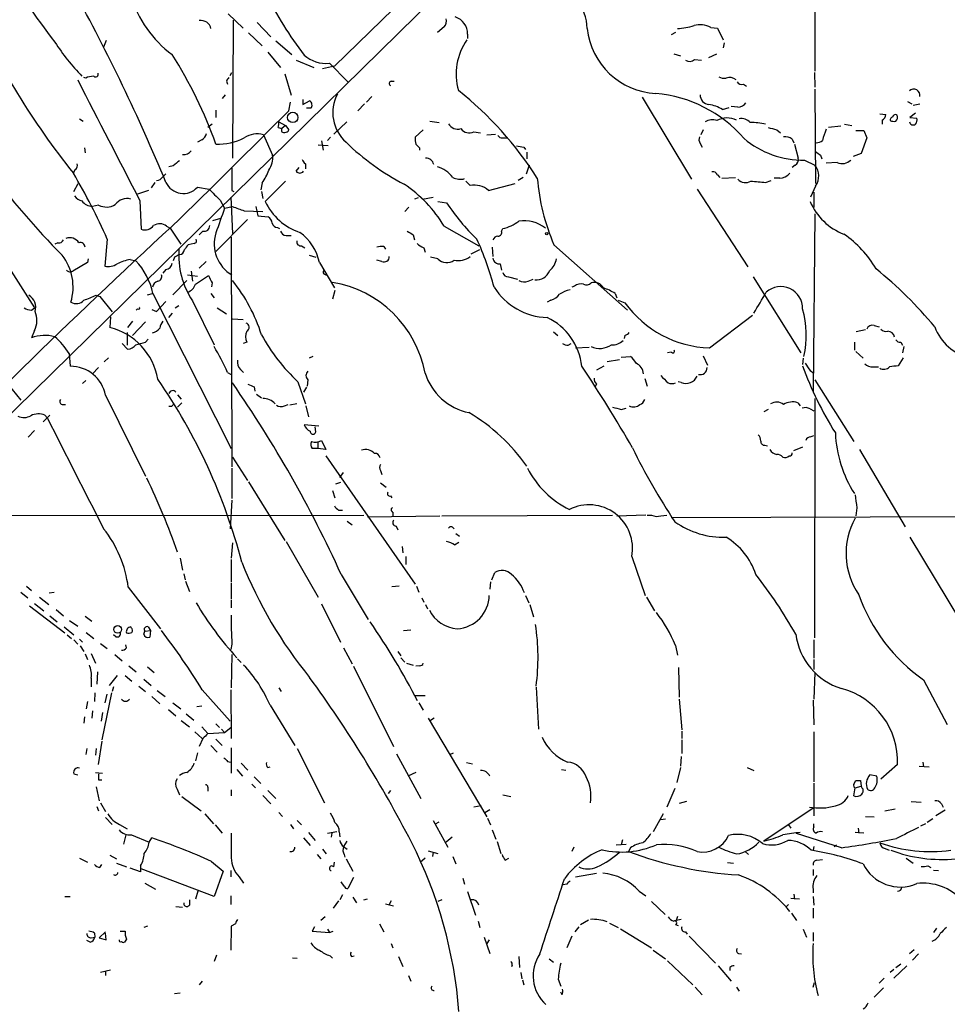
# Model space of a CAD drawing. Extents: x 13 to 1047, y 9 to 919.
# Drawn here: x 191 to 318, y 320 to 455 of the extents above; entities that cross this region are included whole.
import ezdxf

# ---------------------------------------------------------------- set-up
doc = ezdxf.new("R2010")
doc.units = 0
doc.header["$MEASUREMENT"] = 0
doc.layers.add('MAIN', color=5, linetype='CONTINUOUS')

msp = doc.modelspace()

# ---------------------------------------------------------------- linework, layer by layer
at = {"layer": 'MAIN'}
for p, q in [((275.59, 488.696), (234.3573, 448.6487)), ((300.3127, 484.0393), (300.3127, 447.9713)), ((257.048, 466.852), (175.768, 387.096)), ((219.7947, 455.8453), (221.8267, 453.898)), ((220.472, 454.9987), (220.3873, 436.0333)), ((223.774, 454.66), (225.6367, 452.7127)), ((249.428, 454.0673), (248.4967, 453.3053)), ((286.004, 453.9827), (286.9353, 453.898)), ((286.9353, 453.898), (287.6973, 452.2893)), ((222.5887, 453.2207), (224.4513, 451.4427)), ((252.6453, 453.0513), (252.6453, 452.4587)), ((281.178, 453.3053), (280.5853, 452.9667)), ((203.0307, 452.2047), (202.692, 451.2733)), ((226.314, 452.12), (228.5153, 450.2573)), ((287.8667, 451.866), (287.6973, 451.1887)), ((225.2133, 450.596), (226.9913, 448.4793)), ((280.924, 450.342), (281.8553, 450.088)), ((285.75, 449.834), (286.8507, 450.342)), ((229.108, 449.4953), (231.5633, 448.4793)), ((234.3573, 448.6487), (232.7487, 448.31)), ((233.68, 449.072), (236.22, 446.532)), ((283.8027, 449.58), (284.734, 449.4953)), ((200.2367, 447.04), (199.9827, 447.1247)), ((220.0487, 447.3787), (220.3027, 447.802)), ((227.584, 447.6327), (228.4307, 444.6693)), ((300.228, 447.802), (300.3127, 445.77)), ((219.5407, 446.6167), (219.71, 446.1933)), ((242.1467, 446.6167), (242.57, 446.6167)), ((290.4913, 446.1933), (290.9147, 445.9393)), ((219.3713, 444.754), (218.948, 444.246)), ((239.522, 444.5), (238.76, 443.738)), ((276.606, 444.4153), (283.3793, 433.1547)), ((300.3127, 445.516), (300.3973, 432.562)), ((228.092, 442.5527), (228.346, 443.738)), ((230.0393, 444.0767), (230.0393, 443.3993)), ((230.0393, 443.3993), (230.9707, 443.9073)), ((238.506, 443.484), (237.5747, 442.5527)), ((287.6127, 442.722), (288.544, 442.976)), ((289.7293, 443.0607), (288.798, 443.1453)), ((313.0127, 443.8227), (313.6053, 443.484)), ((313.7747, 443.3147), (314.706, 443.484)), ((218.1013, 442.6373), (218.1013, 441.6213)), ((231.14, 442.8913), (230.5473, 442.8913)), ((309.2027, 442.1293), (310.0493, 442.0447)), ((314.1133, 442.214), (313.3513, 441.6213)), ((313.3513, 441.6213), (314.2827, 441.5367)), ((199.39, 441.452), (199.898, 441.1133)), ((217.5933, 440.69), (217.0007, 440.2667)), ((226.6527, 440.2667), (227.1607, 440.0973)), ((226.7373, 441.0287), (227.6687, 440.5207)), ((227.6687, 440.5207), (227.1607, 440.0973)), ((227.6687, 440.5207), (228.092, 439.928)), ((236.0507, 441.0287), (234.2727, 439.3353)), ((247.4807, 441.1133), (248.7507, 440.944)), ((303.8687, 440.436), (302.1753, 440.2667)), ((304.3767, 440.69), (305.3927, 440.5207)), ((309.5413, 441.2827), (309.5413, 440.69)), ((224.6207, 439.2507), (225.8907, 436.4567)), ((233.8493, 438.912), (233.426, 438.4887)), ((246.5493, 439.928), (245.4487, 438.912)), ((253.492, 439.674), (254.4233, 439.5047)), ((255.27, 439.2507), (256.4553, 439.3353)), ((284.988, 439.928), (284.6493, 439.2507)), ((295.0633, 439.928), (295.5713, 439.5047)), ((305.9007, 439.8433), (307.0013, 439.8433)), ((307.0013, 439.8433), (307.4247, 438.8273)), ((216.154, 438.5733), (215.5613, 438.2347)), ((233.5107, 437.7267), (232.156, 437.8113)), ((232.5793, 438.404), (232.8333, 437.134)), ((257.4713, 438.8273), (258.064, 438.8273)), ((260.35, 437.5573), (260.604, 437.2187)), ((284.5647, 438.0653), (284.8187, 437.5573)), ((297.18, 438.658), (297.434, 438.15)), ((297.5187, 437.9807), (298.0267, 436.0333)), ((307.4247, 438.8273), (306.6627, 436.7107)), ((200.0673, 437.4727), (200.152, 436.7953)), ((246.0413, 437.4727), (246.0413, 437.134)), ((260.7733, 436.88), (260.7733, 435.9487)), ((301.0747, 436.4567), (301.244, 435.9487)), ((306.6627, 436.7107), (305.562, 436.2873)), ((212.2593, 435.0173), (211.6667, 434.848)), ((230.378, 435.2713), (230.378, 434.594)), ((261.112, 435.102), (260.6887, 433.832)), ((297.6033, 435.102), (297.18, 434.7633)), ((298.8733, 435.7793), (300.3127, 435.102)), ((303.3607, 435.4407), (301.8367, 435.356)), ((198.7973, 434.5093), (198.5433, 434.086)), ((210.82, 433.4933), (211.2433, 433.9167)), ((229.108, 434.2553), (229.5313, 434.7633)), ((286.9353, 433.7473), (287.274, 433.4087)), ((198.628, 431.4613), (199.2207, 432.562)), ((209.7193, 432.7313), (209.2113, 431.9693)), ((224.4513, 432.6467), (224.282, 431.7153)), ((227.6687, 432.9007), (224.8747, 430.1067)), ((252.3913, 432.9007), (252.984, 432.308)), ((255.524, 431.6307), (259.1647, 432.562)), ((260.2653, 433.4087), (259.588, 432.9853)), ((287.528, 433.324), (289.3907, 433.4087)), ((293.5393, 432.7313), (294.3013, 432.9853)), ((295.4867, 433.324), (294.7247, 433.324)), ((300.3973, 432.2233), (299.72, 430.6993)), ((208.8727, 431.6307), (207.3487, 431.1227)), ((215.5613, 432.054), (217.17, 431.8)), ((220.3027, 431.6307), (220.5567, 431.4613)), ((224.3667, 431.4613), (224.536, 430.53)), ((284.1413, 431.8), (291.084, 421.132)), ((300.1433, 431.3767), (300.1433, 429.26)), ((202.0147, 429.5987), (201.168, 429.4293)), ((207.6873, 430.1913), (207.8567, 426.2967)), ((218.694, 430.276), (219.2867, 429.1753)), ((220.1333, 430.6993), (220.3873, 425.704)), ((245.872, 430.6147), (245.364, 430.4453)), ((246.4647, 430.4453), (247.904, 430.6993)), ((248.5813, 430.1067), (249.7667, 429.9373)), ((219.2867, 429.1753), (220.3873, 429.4293)), ((221.996, 428.8367), (224.536, 428.752)), ((223.6047, 429.4293), (223.8587, 428.1593)), ((223.8587, 428.1593), (225.298, 427.99)), ((244.602, 429.3447), (244.0093, 428.752)), ((300.3127, 428.4133), (300.0587, 404.114)), ((217.678, 427.482), (218.7787, 427.8207)), ((222.4193, 427.6513), (218.1013, 423.2487)), ((211.328, 426.72), (211.836, 426.466)), ((211.836, 426.466), (213.2753, 424.2647)), ((216.3233, 426.0427), (215.8153, 425.5347)), ((226.568, 426.5507), (226.822, 426.3813)), ((227.7533, 425.45), (228.4307, 425.45)), ((245.1947, 425.5347), (245.364, 424.8573)), ((249.428, 426.72), (254.1693, 424.0107)), ((257.302, 426.0427), (257.4713, 426.3813)), ((196.4267, 424.434), (196.0033, 424.2647)), ((203.2, 424.942), (202.8613, 421.2167)), ((215.138, 424.3493), (214.2913, 424.18)), ((220.218, 425.196), (220.3027, 393.7)), ((264.4987, 424.18), (274.574, 415.2053)), ((229.87, 424.0107), (230.2933, 423.7567)), ((230.886, 422.7407), (231.8173, 422.4867)), ((241.1307, 423.926), (241.3847, 423.5873)), ((246.634, 423.7567), (246.8033, 423.164)), ((253.1533, 422.91), (254.3387, 423.5027)), ((256.032, 423.8413), (256.1167, 422.5713)), ((200.4907, 421.7247), (198.4587, 420.5393)), ((200.5753, 422.2327), (200.4907, 421.7247)), ((206.3327, 422.148), (207.0947, 421.9787)), ((212.4287, 422.4867), (212.2593, 421.9787)), ((216.7467, 421.894), (215.8153, 420.9627)), ((232.3253, 421.7247), (234.3573, 418.2533)), ((240.8767, 421.894), (240.1993, 422.0633)), ((248.5813, 422.2327), (247.5653, 422.4867)), ((257.1327, 421.5553), (257.302, 420.7087)), ((189.992, 420.5393), (193.2093, 415.544)), ((211.2433, 420.7933), (210.82, 420.2853)), ((214.2067, 420.0313), (215.5613, 419.862)), ((214.7147, 420.5393), (214.884, 419.1847)), ((233.0873, 420.116), (233.426, 419.9467)), ((212.1747, 417.322), (214.122, 419.2693)), ((215.3073, 418.7613), (217.0853, 419.9467)), ((217.5933, 418.9307), (217.5087, 418.4227)), ((258.2333, 419.7773), (259.5033, 419.4387)), ((260.9427, 419.1847), (261.62, 419.4387)), ((291.846, 419.7773), (298.3653, 409.3633)), ((208.7033, 417.322), (209.3807, 417.4913)), ((209.4653, 417.4913), (220.218, 396.24)), ((217.424, 417.4913), (217.8473, 416.8987)), ((234.442, 417.9147), (234.1033, 416.7293)), ((267.2927, 418.5073), (266.954, 418.338)), ((272.8807, 417.4913), (273.1347, 416.8987)), ((201.676, 417.2373), (202.184, 417.068)), ((202.184, 417.068), (203.8773, 414.9513)), ((209.9733, 415.036), (211.2433, 416.3907)), ((214.884, 416.4753), (217.8473, 410.464)), ((264.0753, 416.56), (263.5673, 416.306)), ((273.304, 416.56), (274.2353, 416.2213)), ((192.786, 415.2053), (193.2093, 415.544)), ((207.3487, 415.3747), (207.1793, 415.2053)), ((209.296, 415.29), (209.9733, 415.036)), ((212.09, 414.782), (211.582, 414.1893)), ((213.0213, 415.798), (212.5133, 415.4593)), ((218.2707, 415.544), (219.5407, 414.6973)), ((203.6233, 414.274), (203.5387, 412.8347)), ((206.6713, 413.6813), (205.994, 412.8347)), ((208.4493, 413.5967), (206.6713, 411.734)), ((220.3873, 414.02), (221.8267, 413.9353)), ((285.8347, 410.0407), (291.7613, 414.528)), ((193.2093, 412.4113), (192.786, 411.3953)), ((205.9093, 412.1573), (205.9093, 410.3793)), ((264.414, 412.242), (265.0067, 411.734)), ((307.2553, 412.496), (305.9853, 412.242)), ((308.4407, 413.0887), (309.118, 412.9193)), ((205.232, 410.6333), (205.994, 409.8713)), ((208.4493, 410.8027), (208.788, 411.226)), ((222.3347, 410.8027), (221.8267, 410.6333)), ((266.446, 410.3793), (266.8693, 410.6333)), ((274.2353, 411.734), (274.1507, 411.3107)), ((305.7313, 410.8027), (305.7313, 409.702)), ((312.0813, 410.8027), (312.3353, 410.3793)), ((197.9507, 409.2787), (198.12, 407.5007)), ((267.462, 410.0407), (269.3247, 410.1253)), ((280.5853, 409.448), (280.0773, 409.3633)), ((305.9007, 409.5327), (306.9167, 408.6013)), ((312.5047, 410.21), (312.3353, 409.3633)), ((203.3693, 408.686), (202.7767, 408.0933)), ((231.394, 408.8553), (230.886, 408.6013)), ((271.78, 408.178), (273.4733, 408.432)), ((273.7273, 408.7707), (274.9973, 408.8553)), ((284.988, 408.94), (285.5807, 407.67)), ((298.704, 408.6013), (298.6193, 407.7547)), ((312.42, 408.686), (311.7427, 407.5853)), ((202.0147, 407.3313), (201.168, 406.4847)), ((219.71, 406.654), (220.218, 406.4)), ((221.488, 407.0773), (221.9113, 406.654)), ((271.3567, 407.5007), (270.3407, 406.9927)), ((299.6353, 406.908), (300.1433, 406.5693)), ((308.2713, 407.416), (309.0333, 407.416)), ((200.2367, 405.5533), (199.8133, 405.13)), ((229.362, 405.384), (230.378, 402.336)), ((230.7167, 405.638), (230.632, 404.7913)), ((276.9447, 405.8073), (277.2833, 404.7913)), ((281.94, 405.2993), (281.5167, 405.384)), ((300.3127, 405.638), (305.6467, 397.1713)), ((189.5687, 405.0453), (191.3467, 402.844)), ((223.3507, 404.7067), (223.4353, 404.114)), ((230.5473, 404.622), (230.124, 403.9447)), ((270.3407, 405.0453), (270.0867, 404.622)), ((202.946, 403.5213), (208.4493, 392.43)), ((212.852, 403.606), (213.36, 403.0133)), ((213.4447, 402.5053), (212.852, 401.9127)), ((223.6893, 403.6907), (224.3667, 403.1827)), ((297.942, 402.5053), (298.2807, 402.082)), ((300.3127, 403.098), (300.228, 370.2473)), ((197.104, 402.2513), (197.4427, 402.2513)), ((212.0053, 401.9973), (211.6667, 401.9973)), ((227.4993, 402.082), (228.0073, 402.2513)), ((229.1927, 402.336), (228.2613, 402.1667)), ((230.4627, 402.082), (230.8013, 400.558)), ((273.7273, 401.574), (274.4047, 401.7433)), ((293.878, 401.574), (293.2853, 401.2353)), ((299.6353, 401.6587), (300.1433, 401.4047)), ((194.3947, 399.8807), (195.326, 400.812)), ((194.6487, 400.812), (194.9873, 400.3887)), ((193.2093, 398.6953), (192.3627, 397.764)), ((232.2407, 399.288), (230.2087, 399.4573)), ((231.8173, 398.526), (231.7327, 399.2033)), ((232.0713, 397.1713), (232.0713, 396.24)), ((232.5793, 397.3407), (233.172, 396.0707)), ((299.72, 397.8487), (300.1433, 398.018)), ((232.0713, 396.24), (231.3093, 396.24)), ((233.172, 396.0707), (232.0713, 396.24)), ((293.4547, 396.6633), (293.7933, 396.5787)), ((298.6193, 396.4093), (297.3493, 395.9013)), ((306.4087, 396.0707), (312.674, 385.4873)), ((220.3873, 395.0547), (222.4193, 391.8373)), ((233.172, 395.224), (245.4487, 377.6133)), ((220.3027, 393.5307), (220.3027, 389.382)), ((240.7073, 393.192), (240.8767, 392.684)), ((222.5887, 391.668), (227.584, 383.6247)), ((235.1193, 392.2607), (235.6273, 392.938)), ((234.1033, 390.4827), (234.442, 389.4667)), ((235.204, 391.5833), (234.5267, 391.3293)), ((240.7073, 391.4987), (241.4693, 390.906)), ((220.3027, 389.128), (220.0487, 385.2333)), ((242.062, 389.7207), (242.2313, 389.4667)), ((234.95, 387.7733), (235.458, 387.7733)), ((306.07, 388.112), (305.9007, 387.0113)), ((183.134, 387.0113), (238.4213, 387.096)), ((236.1353, 386.2493), (236.8127, 385.7413)), ((238.9293, 386.842), (248.8353, 387.0113)), ((242.4007, 387.5193), (242.4007, 387.0113)), ((249.0893, 387.0113), (272.542, 387.096)), ((277.114, 387.096), (273.1347, 386.9267)), ((277.2833, 387.096), (277.876, 387.096)), ((279.146, 387.0113), (279.9927, 387.096)), ((280.5853, 386.7573), (331.1313, 386.9267)), ((242.824, 385.572), (243.078, 385.064)), ((251.0367, 384.556), (251.5447, 384.2173)), ((313.3513, 384.048), (320.294, 372.5333)), ((220.3873, 383.286), (220.218, 381.1693)), ((227.7533, 383.4553), (232.156, 375.8353)), ((243.6707, 382.778), (243.7553, 381.9313)), ((250.8673, 383.032), (251.46, 383.3707)), ((213.1907, 381.1693), (213.5293, 379.5607)), ((220.218, 381), (220.218, 377.952)), ((244.1787, 381.4233), (244.1787, 380.3227)), ((275.1667, 381.4233), (277.0293, 376.0893)), ((213.6987, 379.0527), (213.868, 378.206)), ((235.2887, 378.968), (239.014, 372.7873)), ((255.9473, 378.206), (256.3707, 379.222)), ((192.1087, 377.3593), (192.786, 376.7667)), ((206.0787, 377.19), (210.4813, 371.5173)), ((213.9527, 378.0367), (214.4607, 376.5973)), ((220.218, 377.7827), (220.218, 375.5813)), ((243.2473, 377.3593), (242.2313, 377.2747)), ((245.618, 377.3593), (245.9567, 376.5127)), ((255.778, 377.952), (255.6933, 376.936)), ((191.3467, 376.5127), (192.278, 375.7507)), ((193.8867, 375.8353), (195.1567, 374.8193)), ((195.2413, 376.428), (195.9187, 376.5127)), ((246.38, 375.7507), (246.634, 375.158)), ((260.604, 376.0893), (261.0273, 375.0733)), ((277.1987, 375.8353), (278.2993, 373.9727)), ((192.532, 374.65), (197.358, 370.9247)), ((193.2093, 374.9887), (194.4793, 373.9727)), ((196.1727, 374.142), (197.1887, 373.2953)), ((220.218, 375.412), (220.218, 374.396)), ((232.5793, 374.904), (235.204, 369.6547)), ((246.888, 374.8193), (247.142, 374.2267)), ((261.1967, 374.8193), (261.7047, 373.126)), ((195.326, 373.2953), (196.342, 372.4487)), ((200.152, 373.2107), (201.0833, 372.5333)), ((197.2733, 371.7713), (198.628, 370.6707)), ((198.0353, 372.618), (199.136, 371.856)), ((206.502, 371.602), (206.4173, 371.7713)), ((208.788, 371.7713), (209.1267, 371.2633)), ((197.6967, 370.6707), (198.2893, 370.1627)), ((199.39, 370.078), (199.8133, 369.6547)), ((200.3213, 371.0093), (201.3373, 370.1627)), ((204.3853, 370.4167), (204.0467, 370.6707)), ((208.1953, 370.7553), (208.3647, 371.1787)), ((208.3647, 371.1787), (209.1267, 371.2633)), ((209.1267, 371.2633), (209.042, 370.332)), ((243.84, 371.2633), (244.856, 371.348)), ((198.628, 369.9933), (199.136, 369.4007)), ((199.4747, 369.1467), (199.9827, 368.3847)), ((202.2687, 369.4853), (203.2, 368.808)), ((205.8247, 368.8927), (205.74, 369.316)), ((220.3027, 369.4007), (220.1333, 368.6387)), ((235.6273, 368.8927), (236.8127, 366.6913)), ((281.178, 369.2313), (281.432, 367.8767)), ((300.1433, 369.9933), (300.1433, 367.4533)), ((200.152, 368.046), (200.4907, 367.284)), ((200.9987, 368.1307), (201.5913, 366.776)), ((204.216, 367.9613), (205.232, 367.1147)), ((220.3027, 367.9613), (220.218, 363.3893)), ((221.0647, 367.3687), (221.5727, 366.8607)), ((243.078, 368.3847), (243.5013, 367.792)), ((243.5013, 367.538), (244.0093, 366.9453)), ((206.1633, 366.4373), (207.1793, 365.5907)), ((208.7033, 366.268), (209.6347, 365.506)), ((236.982, 366.3527), (242.4853, 355.346)), ((244.2633, 366.776), (245.1947, 366.522)), ((246.0413, 366.4373), (245.5333, 366.3527)), ((281.6013, 366.1833), (281.686, 362.1193)), ((300.1433, 367.284), (300.1433, 365.9293)), ((200.9987, 364.744), (200.9987, 363.5587)), ((201.8453, 365.5907), (201.7607, 363.8973)), ((204.5547, 365.0827), (203.454, 363.728)), ((205.6553, 365.0827), (206.5867, 364.3207)), ((300.3127, 365.506), (300.1433, 361.8653)), ((204.0467, 363.5587), (203.8773, 362.8813)), ((207.518, 363.6433), (208.4493, 362.8813)), ((208.1953, 364.5747), (209.2113, 363.728)), ((226.7373, 363.3893), (227.076, 362.8813)), ((262.0433, 363.474), (262.382, 357.7167)), ((315.214, 364.49), (318.4313, 358.394)), ((201.5067, 362.712), (201.422, 361.5267)), ((203.7927, 362.712), (202.438, 356.2773)), ((203.1153, 362.5427), (202.8613, 361.3573)), ((209.296, 362.204), (210.3967, 361.188)), ((210.058, 363.0507), (211.1587, 362.204)), ((216.2387, 363.1353), (220.0487, 358.8173)), ((220.1333, 363.1353), (220.218, 356.4467)), ((245.4487, 362.3733), (246.8033, 362.3733)), ((200.4907, 361.5267), (200.3213, 360.5107)), ((212.1747, 361.3573), (213.2753, 360.5107)), ((215.4767, 360.8493), (216.154, 360.934)), ((225.552, 361.0187), (228.9387, 355.5153)), ((245.9567, 361.3573), (246.5493, 360.3413)), ((281.686, 361.8653), (282.0247, 357.632)), ((300.0587, 361.696), (300.1433, 358.3093)), ((200.0673, 359.41), (199.9827, 358.5633)), ((201.168, 360.2567), (201.0833, 359.2407)), ((202.5227, 360.0027), (202.3533, 358.8173)), ((211.582, 360.426), (212.598, 359.5793)), ((214.0373, 359.8333), (215.0533, 358.9867)), ((247.2267, 359.2407), (255.27, 345.694)), ((248.0733, 359.2407), (247.5653, 358.902)), ((213.36, 358.902), (214.4607, 358.0553)), ((216.154, 358.0553), (217.0007, 357.124)), ((218.1013, 358.4787), (218.6093, 357.9707)), ((219.2867, 357.2933), (220.1333, 357.9707)), ((215.2227, 357.378), (216.2387, 356.4467)), ((217.0007, 357.124), (219.2867, 357.2933)), ((218.8633, 357.7167), (219.2867, 357.2933)), ((282.0247, 357.4627), (282.0247, 356.4467)), ((300.1433, 357.378), (300.1433, 350.52)), ((202.438, 356.108), (201.93, 352.8907)), ((216.3233, 356.4467), (215.8153, 355.346)), ((217.424, 355.5153), (218.2707, 354.584)), ((218.1013, 356.362), (218.948, 355.5153)), ((220.218, 355.1767), (220.218, 351.7053)), ((282.0247, 356.2773), (282.0247, 354.4147)), ((200.406, 355.092), (200.2367, 354.2453)), ((201.676, 355.092), (201.5913, 354.1607)), ((215.5613, 354.4993), (215.3073, 353.3987)), ((229.2773, 355.092), (233.0027, 347.6413)), ((242.9087, 354.33), (246.2107, 348.234)), ((250.19, 354.2453), (250.698, 354.4993)), ((281.94, 353.9913), (281.8553, 352.6367)), ((219.71, 353.314), (220.1333, 353.2293)), ((221.5727, 353.06), (222.504, 352.1287)), ((225.2133, 352.4673), (225.552, 352.552)), ((252.476, 353.1447), (253.3227, 352.9753)), ((281.8553, 352.4673), (281.3473, 350.4353)), ((290.9993, 352.4673), (291.9307, 352.044)), ((311.658, 352.8907), (309.372, 350.8587)), ((314.6213, 352.6367), (315.976, 352.552)), ((315.1293, 353.2293), (315.214, 352.552)), ((198.628, 351.6207), (199.136, 351.4513)), ((201.5913, 351.79), (202.5227, 351.7053)), ((220.98, 352.2133), (221.742, 351.282)), ((223.3507, 351.1973), (224.282, 350.266)), ((245.5333, 351.79), (244.4327, 351.282)), ((265.5147, 352.2133), (266.1073, 352.1287)), ((308.7793, 351.282), (307.848, 351.4513)), ((201.676, 349.8427), (202.0993, 347.8953)), ((202.0147, 350.774), (202.438, 350.774)), ((223.012, 350.1813), (223.52, 349.6733)), ((300.1433, 350.3507), (300.1433, 345.8633)), ((305.6467, 350.1813), (305.9007, 350.6893)), ((305.816, 349.6733), (306.6627, 349.9273)), ((306.578, 350.6893), (306.6627, 349.9273)), ((212.7673, 349.504), (213.106, 348.742)), ((213.4447, 348.488), (216.0693, 346.5407)), ((217.0007, 349.758), (217.0007, 349.25)), ((220.218, 349.4193), (220.218, 348.5727)), ((224.536, 348.6573), (225.6367, 347.472)), ((225.2133, 349.3347), (226.314, 348.234)), ((242.062, 349.3347), (241.7233, 348.9113)), ((257.4713, 348.742), (258.572, 348.488)), ((281.0933, 349.5887), (279.9927, 347.0487)), ((305.6467, 348.5727), (305.816, 349.6733)), ((201.7607, 347.1333), (202.0147, 346.5407)), ((202.2687, 347.6413), (202.946, 346.456)), ((254.508, 347.218), (253.492, 347.0487)), ((282.702, 347.8107), (281.686, 347.5567)), ((313.5207, 347.8107), (314.8753, 347.726)), ((317.6693, 347.472), (317.9233, 347.0487)), ((216.5773, 346.1173), (217.7627, 344.7627)), ((226.7373, 346.2867), (227.2453, 345.7787)), ((255.016, 346.2867), (255.6933, 346.71)), ((279.4847, 346.1173), (278.13, 343.662)), ((300.0587, 346.8793), (293.2853, 342.392)), ((307.2553, 345.7787), (308.4407, 345.694)), ((309.88, 346.5407), (311.3193, 346.7947)), ((318.1773, 346.6253), (316.9073, 345.8633)), ((202.946, 345.6093), (203.8773, 344.678)), ((204.8933, 344.678), (205.9093, 344.0853)), ((218.0167, 344.5933), (218.948, 343.4927)), ((228.346, 344.678), (228.7693, 344.0853)), ((229.2773, 345.186), (229.87, 344.5933)), ((247.904, 345.186), (249.936, 341.5453)), ((248.2427, 344.7627), (248.7507, 345.0167)), ((255.3547, 345.5247), (255.778, 344.5933)), ((279.146, 345.3553), (279.8233, 345.44)), ((296.672, 344.5933), (297.0107, 344.17)), ((300.1433, 344.3393), (300.1433, 344.7627)), ((315.468, 344.7627), (314.7907, 344.424)), ((316.484, 345.44), (315.722, 344.932)), ((205.74, 343.2387), (205.4013, 341.9687)), ((206.502, 343.2387), (208.9573, 342.2227)), ((230.8013, 343.5773), (231.7327, 342.4767)), ((234.696, 343.662), (233.426, 343.408)), ((234.0187, 343.4927), (233.934, 342.9)), ((235.0347, 343.662), (235.1193, 342.9847)), ((256.032, 343.916), (256.54, 342.646)), ((303.9533, 341.4607), (297.7727, 343.408)), ((307.0013, 343.4927), (305.816, 343.5773)), ((306.2393, 344.17), (306.324, 343.4927)), ((208.9573, 342.2227), (209.296, 342.8153)), ((230.124, 342.8153), (231.0553, 341.7993)), ((236.0507, 342.392), (235.6273, 341.63)), ((250.5287, 342.9), (249.682, 342.2227)), ((256.7093, 342.3073), (257.2173, 340.6987)), ((273.05, 341.884), (274.4047, 341.9687)), ((273.8967, 342.5613), (273.7273, 341.884)), ((302.9373, 341.63), (303.276, 341.884)), ((203.5387, 340.4447), (204.47, 339.9367)), ((231.9867, 340.5293), (232.4947, 339.9367)), ((232.7487, 341.2913), (233.2567, 340.614)), ((235.6273, 341.63), (236.1353, 341.2913)), ((235.712, 340.5293), (235.7967, 340.1907)), ((247.2267, 341.0373), (248.5813, 340.6987)), ((247.904, 340.868), (247.8193, 340.2753)), ((267.208, 341.5453), (266.954, 340.9527)), ((274.9973, 341.4607), (274.7433, 340.9527)), ((290.7453, 340.9527), (291.1687, 340.5293)), ((300.1433, 341.63), (300.0587, 341.122)), ((309.9647, 341.376), (310.4727, 341.122)), ((199.39, 340.0213), (200.4907, 339.5133)), ((202.184, 338.7513), (202.438, 339.1747)), ((204.47, 339.344), (205.8247, 338.836)), ((207.772, 339.0053), (207.772, 338.1587)), ((217.5087, 339.598), (219.1173, 338.2433)), ((234.2727, 338.836), (234.3573, 339.5133)), ((235.966, 339.9367), (236.8973, 338.2433)), ((246.8033, 340.0213), (246.126, 339.4287)), ((250.6133, 340.2753), (251.0367, 339.2593)), ((257.81, 339.7673), (258.318, 340.0213)), ((288.29, 339.4287), (289.1367, 339.344)), ((300.5667, 339.7673), (301.3287, 339.852)), ((312.8433, 340.0213), (313.7747, 339.344)), ((315.8067, 339.0053), (316.23, 338.7513)), ((207.772, 338.1587), (206.3327, 338.6667)), ((217.8473, 334.772), (207.8567, 338.582)), ((219.1173, 338.2433), (217.8473, 334.772)), ((220.1333, 338.328), (220.1333, 337.4813)), ((267.462, 337.4813), (270.3407, 337.9893)), ((300.0587, 338.4973), (300.0587, 337.6507)), ((316.5687, 338.4127), (317.246, 338.328)), ((208.3647, 336.6347), (209.804, 335.788)), ((221.3187, 337.4813), (221.9113, 336.6347)), ((235.712, 336.2113), (235.2887, 336.804)), ((236.982, 337.3967), (236.22, 335.8727)), ((251.968, 337.312), (252.222, 336.4653)), ((266.2767, 336.4653), (265.7687, 336.3807)), ((215.646, 335.534), (215.3073, 334.4333)), ((235.458, 335.026), (235.1193, 334.3487)), ((252.6453, 335.4493), (253.746, 332.232)), ((276.1827, 335.534), (277.114, 334.8567)), ((297.434, 335.1107), (297.5187, 334.4333)), ((300.0587, 335.788), (300.0587, 335.28)), ((197.358, 334.772), (198.12, 334.772)), ((214.5453, 333.756), (214.5453, 334.3487)), ((220.1333, 334.8567), (220.1333, 333.6713)), ((234.95, 334.1793), (234.188, 333.1633)), ((236.8973, 334.6873), (237.4053, 333.9253)), ((238.8447, 334.4333), (238.3367, 334.264)), ((241.3847, 333.756), (242.4853, 333.502)), ((242.1467, 334.1793), (241.8927, 333.6713)), ((249.0893, 334.3487), (248.5813, 334.0947)), ((277.876, 334.0947), (279.7387, 332.3167)), ((296.672, 333.6713), (296.3333, 333.3327)), ((298.196, 334.4333), (297.0107, 334.518)), ((300.0587, 334.772), (300.1433, 333.5867)), ((212.598, 333.4173), (213.5293, 333.3327)), ((297.0953, 332.486), (297.7727, 331.47)), ((300.0587, 333.1633), (300.0587, 331.8087)), ((220.8107, 331.0467), (220.218, 330.708)), ((233.0873, 331.978), (232.4947, 331.47)), ((240.538, 331.0467), (241.1307, 329.946)), ((254.0847, 331.3853), (254.3387, 330.5387)), ((269.24, 331.5547), (268.1393, 330.8773)), ((272.1187, 331.1313), (273.304, 330.5387)), ((281.178, 330.962), (281.5167, 330.7927)), ((281.432, 332.0627), (281.2627, 331.47)), ((281.94, 331.6393), (281.2627, 331.47)), ((201.422, 329.7767), (201.5067, 329.184)), ((202.946, 329.946), (202.0993, 329.0993)), ((203.0307, 328.8453), (202.946, 329.7767)), ((204.978, 330.0307), (205.6553, 330.0307)), ((208.7033, 330.708), (208.1953, 330.5387)), ((220.218, 330.708), (220.1333, 327.406)), ((231.648, 330.6233), (231.3093, 330.0307)), ((231.3093, 330.0307), (233.68, 329.8613)), ((233.426, 330.2847), (233.68, 329.8613)), ((233.68, 329.8613), (234.188, 330.0307)), ((267.8853, 330.6233), (267.3773, 329.946)), ((273.6427, 330.3693), (277.876, 327.7447)), ((282.5327, 329.946), (282.7867, 329.6073)), ((298.704, 330.2847), (299.1273, 329.184)), ((300.0587, 329.8613), (300.0587, 328.676)), ((316.992, 330.454), (316.5687, 329.8613)), ((200.8293, 328.5067), (200.406, 328.7607)), ((200.9987, 329.0993), (201.5067, 329.184)), ((202.0993, 329.0993), (203.0307, 328.8453)), ((205.8247, 328.93), (205.5707, 328.5067)), ((242.1467, 328.3373), (242.4007, 327.7447)), ((254.9313, 329.184), (255.6933, 326.9827)), ((255.6087, 328.8453), (255.27, 328.3373)), ((266.954, 329.3533), (266.2767, 327.7447)), ((283.0407, 329.3533), (286.6813, 325.628)), ((278.13, 327.406), (279.8233, 326.2207)), ((289.814, 326.9827), (290.2373, 326.898)), ((313.944, 327.4907), (313.2667, 326.898)), ((314.5367, 326.898), (313.69, 326.0513)), ((218.186, 326.7287), (217.8473, 325.882)), ((228.6, 326.39), (229.2773, 326.3053)), ((233.7647, 326.644), (234.1033, 326.3053)), ((236.728, 326.5593), (237.0667, 326.644)), ((243.1627, 326.5593), (243.7553, 325.2047)), ((259.6727, 326.5593), (259.7573, 325.0353)), ((263.8213, 326.2207), (264.414, 325.7973)), ((280.0773, 325.9667), (283.5487, 322.6647)), ((311.404, 325.0353), (312.0813, 325.5433)), ((203.6233, 324.6967), (202.2687, 324.358)), ((202.946, 324.5273), (202.946, 323.9347)), ((258.7413, 325.374), (258.6567, 325.12)), ((259.9267, 324.358), (260.096, 323.5113)), ((287.02, 325.2893), (288.798, 323.1727)), ((288.6287, 325.0353), (288.6287, 324.612)), ((311.15, 324.7813), (310.642, 324.358)), ((312.928, 325.2893), (311.15, 323.596)), ((216.2387, 323.1727), (215.8153, 322.6647)), ((244.5173, 323.9347), (244.856, 323.1727)), ((260.1807, 323.342), (260.35, 322.6647)), ((265.0913, 323.4267), (265.43, 322.4953)), ((300.0587, 322.326), (300.228, 323.0033)), ((309.7953, 323.596), (309.118, 322.9187)), ((212.4287, 321.4793), (213.1907, 321.564)), ((265.5993, 321.31), (265.43, 321.6487)), ((283.8873, 322.326), (284.8187, 321.31)), ((289.56, 322.326), (289.8987, 321.818)), ((309.7107, 322.2413), (308.4407, 320.9713))]:
    msp.add_line(p, q, dxfattribs=at)
for centre, radius in [((228.642, 441.6363), 0.7142), ((263.5038, 425.6829), 0.1496), ((204.6233, 371.4171), 0.5251)]:
    msp.add_circle(centre, radius, dxfattribs=at)
for centre, radius, start, end in [((377.2063, 588.8422), 227.0987, 210.412667, 217.069564), ((261.4823, 453.459), 7.5967, 2.673181, 67.989907), ((-33.5155, 331.2447), 264.9649, 22.520814, 28.821096), ((221.835, 463.1522), 16.163, 197.467267, 232.920742), ((270.9803, 481.3123), 51.303, 206.227918, 217.37104), ((280.197, 499.5621), 104.7165, 204.166648, 218.761426), ((248.6375, 454.8294), 1.098, 316.047932, 17.961359), ((250.1689, 453.0725), 2.4766, 359.509514, 71.566514), ((216.0468, 453.5264), 1.4068, 11.767624, 99.471696), ((278.966, 454.8616), 9.9507, 186.047312, 267.135381), ((280.6993, 464.1521), 10.3647, 274.053715, 286.932641), ((284.5334, 451.1614), 3.1816, 62.469263, 104.849982), ((221.4193, 468.4652), 30.3101, 213.014517, 224.305723), ((259.266, 447.5719), 8.1985, 144.872348, 195.748604), ((162.389, 418.3109), 59.0827, 19.446103, 32.731765), ((233.2196, 453.6441), 4.5952, 229.063443, 275.75017), ((283.112, 450.3735), 1.0521, 236.58937, 311.037856), ((266.5189, 492.3634), 98.3744, 206.934893, 225.050697), ((201.4856, 444.1398), 3.1577, 92.691875, 113.297943), ((201.5913, 447.5649), 0.3714, 226.844093, 24.225635), ((346.7099, 362.2208), 152.6259, 146.200557, 146.42974), ((287.8666, 448.6482), 1.6282, 242.098704, 278.978664), ((288.5955, 445.8329), 1.2971, 47.290111, 111.47167), ((4352.1083, 2576.3247), 4667.1312, 207.1475987, 207.3767804), ((242.2031, 446.3062), 0.3155, 100.295103, 243.434949), ((290.2374, 446.786), 0.6448, 203.197424, 293.189256), ((239.5646, 442.289), 5.4209, 151.943491, 228.407714), ((220.0718, 406.2335), 50.0974, 32.735151, 51.328635), ((276.9498, 426.999), 17.9885, 40.75631, 85.156344), ((285.8722, 444.7022), 1.3085, 177.731266, 264.641859), ((313.8728, 444.6664), 0.8498, 348.705938, 135.500616), ((230.6133, 443.3256), 0.6827, 320.492097, 58.433183), ((285.1575, 438.8698), 4.5681, 57.488597, 82.547503), ((289.7857, 444.2745), 1.2151, 267.339628, 329.253777), ((-618.2653, 1281.9573), 1192.0238, 314.1542856, 315.2363075), ((309.0947, 442.1307), 0.9585, 297.773576, 354.852115), ((311.0906, 441.2658), 0.4537, 104.017867, 188.59446), ((311.3616, 441.6355), 0.3874, 56.880041, 169.51391), ((310.8535, 441.6637), 0.7785, 315.005204, 22.374129), ((224.7887, 440.8593), 1.9559, 342.363579, 4.968472), ((251.2625, 441.4238), 1.4012, 207.596472, 288.797003), ((286.2058, 439.598), 1.7251, 68.047485, 123.966425), ((288.2885, 438.5819), 2.9851, 64.78958, 118.793051), ((290.2267, 439.8959), 1.5903, 41.229309, 101.90276), ((291.2779, 430.7913), 10.1537, 77.13138, 89.182891), ((379.1409, 736.4056), 308.1688, 253.938084, 254.16728), ((311.1926, 442.6815), 1.5824, 249.637627, 277.677432), ((313.8051, 441.147), 0.5512, 192.392395, 303.995658), ((313.351, 441.2828), 0.9657, 322.1297, 15.24367), ((215.575, 439.7307), 1.2941, 296.576931, 346.108716), ((223.7546, 436.2726), 3.1015, 73.784354, 124.54268), ((227.4231, 439.8856), 0.3372, 141.103982, 298.503319), ((227.6517, 440.0381), 0.4539, 261.421795, 345.960695), ((247.8194, 438.6579), 2.3843, 173.882192, 196.500607), ((252.8442, 440.8987), 1.3855, 215.339616, 297.876417), ((257.3867, 439.5046), 0.6826, 209.738635, 277.119811), ((285.2891, 438.6007), 0.9008, 153.921362, 216.4679), ((296.1076, 437.1484), 1.8517, 54.610514, 93.495464), ((682.5824, 312.2508), 401.6097, 161.45046, 161.679643), ((218.4061, 445.9602), 7.9853, 267.812486, 296.715545), ((259.7693, 462.7595), 34.1769, 225.855317, 242.38002), ((372.7872, 564.7266), 179.6053, 224.885409, 225.114592), ((302.192, 691.6418), 257.5067, 260.419421, 260.648604), ((298.7269, 448.4671), 12.6886, 230.03058, 270.661086), ((300.4313, 439.5043), 1.3553, 272.143942, 311.464317), ((213.6776, 437.8324), 1.2995, 263.447534, 322.944046), ((222.8512, 436.1371), 3.0563, 325.924129, 6.00253), ((427.7359, 606.0606), 211.6803, 233.018223, 233.247406), ((198.5432, 435.0173), 0.5681, 296.574073, 26.56054), ((382.0447, 223.6659), 271.1024, 128.54687, 128.776037), ((231.0546, 436.202), 1.1507, 197.082228, 233.98361), ((246.9791, 435.0128), 1.0246, 9.773095, 95.10127), ((247.4784, 431.0745), 3.9085, 36.670822, 74.898138), ((297.194, 435.85), 0.8526, 298.687149, 12.414375), ((298.3756, 433.6045), 2.4484, 325.659602, 37.706276), ((304.0381, 437.0068), 1.7063, 246.609615, 313.99558), ((119.0971, 387.4375), 92.0863, 24.033807, 30.374773), ((209.8885, 434.0863), 1.1043, 274.404277, 327.518859), ((982.3021, 433.1547), 762.0009, 179.8854085, 180.1145915), ((217.1387, 437.6103), 8.8381, 325.832374, 338.872752), ((229.616, 434.6363), 0.635, 216.869898, 323.130102), ((286.3326, 433.56), 0.6311, 17.263584, 104.619728), ((295.4865, 435.0177), 1.6937, 270.006766, 323.121983), ((213.6299, 433.8437), 2.6331, 204.99034, 317.180778), ((234.0461, 417.5256), 17.9204, 30.868513, 56.547229), ((251.6234, 435.2777), 2.1245, 241.61102, 286.365493), ((253.5255, 429.2373), 3.1181, 50.137963, 100.000954), ((290.1548, 435.4518), 28.023, 184.354688, 203.717897), ((290.7779, 434.1447), 1.4421, 223.353474, 300.384563), ((298.5827, 505.4997), 72.943, 264.43361, 266.03531), ((200.0673, 431.7998), 1.6437, 214.503137, 258.112419), ((598.9317, 812.0377), 538.816, 224.885409, 225.114592), ((201.2103, 431.2495), 1.8207, 215.535483, 268.668731), ((203.0812, 431.7078), 2.3634, 243.175831, 301.063539), ((205.9061, 428.5447), 1.9681, 74.945567, 144.654539), ((232.1646, 433.4995), 8.0408, 204.957789, 251.520886), ((274.4425, 446.2102), 29.5585, 213.403573, 226.015703), ((307.2448, 433.3434), 8.2693, 203.04247, 249.078944), ((1065.3589, 131.1268), 897.0346, 160.5940088, 160.8231876), ((226.2397, 442.8366), 14.629, 246.418323, 253.136706), ((208.3648, 427.6792), 1.4729, 249.820479, 323.578233), ((210.3829, 425.5851), 1.4769, 50.213801, 124.330295), ((216.4995, 426.7776), 0.7557, 256.517242, 2.055151), ((224.705, 427.0585), 1.1042, 4.404277, 57.518859), ((226.5328, 427.2916), 0.7418, 191.532613, 272.720065), ((255.8571, 432.7718), 6.5912, 284.176024, 305.372661), ((260.3925, 422.6296), 4.8217, 52.716576, 98.585351), ((788.3738, -201.0395), 852.1649, 132.5519606, 136.3567249), ((222.8436, 424.3024), 4.9698, 162.598314, 239.251362), ((227.7181, 426.1909), 0.7418, 191.525044, 272.720065), ((225.4389, 420.1864), 7.0561, 12.592133, 53.702247), ((371.7823, 637.4819), 246.8725, 238.922651, 239.151814), ((256.8423, 425.8582), 0.4953, 264.40337, 21.867995), ((295.9422, 413.451), 14.7576, 30.216334, 55.542366), ((196.586, 425.0448), 0.6312, 255.382563, 342.71908), ((198.0635, 423.6721), 1.4569, 31.530983, 111.595463), ((199.5146, 423.8319), 0.6374, 0.844903, 109.168304), ((383.3702, 296.8355), 211.6703, 143.014179, 143.243351), ((215.0674, 424.7303), 0.3875, 280.497939, 33.11188), ((229.7853, 424.6033), 0.5986, 171.865837, 278.134163), ((247.5509, 426.2258), 2.6338, 225.435321, 249.627527), ((216.3294, 407.7219), 41.3429, 14.879202, 24.615035), ((256.8725, 424.5552), 0.8139, 95.534773, 158.212969), ((191.3048, 418.3614), 7.1996, 343.411818, 37.464706), ((297.4073, 253.3511), 189.2834, 116.447062, 116.676272), ((224.5168, 422.7981), 11.5226, 176.072638, 213.280189), ((213.0637, 423.5449), 0.7208, 273.364127, 356.643808), ((240.8766, 421.557), 2.3826, 83.877836, 106.515207), ((203.2849, 423.5022), 2.3244, 259.499816, 303.113048), ((208.025, 414.1082), 8.216, 101.886683, 114.985212), ((200.3661, 415.5542), 9.3031, 12.018105, 43.675556), ((211.2222, 421.6611), 0.8681, 271.392836, 358.607164), ((241.1928, 422.5205), 0.7017, 243.226814, 4.151351), ((249.7744, 423.349), 1.6339, 223.095308, 308.105034), ((251.3753, 424.5189), 2.5261, 256.432455, 309.556399), ((256.9876, 422.4201), 0.8769, 186.731975, 279.524625), ((262.2982, 422.6287), 2.5698, 308.730145, 351.135518), ((198.12, 421.0472), 0.6104, 213.677052, 303.697877), ((210.0528, 419.8143), 0.6361, 278.12628, 19.947705), ((233.0934, 420.4002), 0.2843, 128.087058, 268.770406), ((258.1981, 420.5182), 0.7418, 191.525044, 272.720065), ((262.0371, 421.3536), 2.0063, 265.336918, 338.67482), ((272.5123, 376.2673), 57.4394, 39.650203, 50.955529), ((210.5162, 418.0824), 1.1639, 108.718281, 167.314214), ((213.6283, 419.3397), 1.7758, 289.008357, 340.991643), ((471.3191, 546.4286), 283.9586, 206.450451, 206.679652), ((202.1814, 404.7575), 23.2819, 17.655379, 38.558113), ((231.526, 403.6828), 15.5476, 10.699363, 80.458131), ((260.407, 420.7178), 1.624, 243.117808, 289.260576), ((268.1817, 417.3643), 1.448, 74.744881, 127.874984), ((268.9542, 419.5445), 0.8756, 243.440802, 315.495074), ((270.0302, 417.6042), 1.4012, 27.596472, 108.797003), ((263.8557, 423.1595), 8.9748, 212.494989, 268.158524), ((263.3977, 418.7619), 2.3038, 287.104923, 323.966775), ((268.0561, 412.6614), 5.5075, 104.254498, 120.501835), ((269.0838, 411.5545), 7.0471, 57.398918, 71.910088), ((-426.8899, 839.5418), 834.9395, 329.4206448, 329.6498301), ((295.6247, 415.4318), 2.9951, 358.907636, 131.91171), ((191.4827, 415.6028), 1.8979, 342.623824, 59.453025), ((198.9341, 417.55), 1.4421, 239.615437, 316.646526), ((31.4992, 840.2366), 455.948, 291.686235, 291.915411), ((286.2486, 424.7923), 14.7574, 215.50631, 268.392818), ((192.8286, 417.0262), 1.8214, 234.465248, 268.659808), ((190.5063, 413.8122), 3.0445, 332.603377, 23.701469), ((207.4757, 415.5017), 0.1796, 225, 45), ((286.0623, 411.7865), 13.0596, 347.029586, 15.947445), ((212.7023, 412.2639), 2.3563, 143.019707, 168.094435), ((222.0872, 412.8612), 0.589, 294.846476, 73.955733), ((259.9914, 406.6296), 8.3628, 5.97899, 64.684848), ((201.3584, 404.188), 8.9173, 9.910091, 75.84766), ((208.8725, 413.9357), 1.9311, 285.258241, 322.120072), ((223.9638, 411.5647), 1.7985, 154.93249, 205.06751), ((273.8963, 412.8352), 1.1522, 287.110772, 323.960562), ((308.1938, 412.3125), 0.8145, 72.354751, 160.775352), ((310.0493, 413.2297), 0.938, 223.777634, 285.710475), ((310.2564, 411.3394), 0.9884, 8.178473, 87.280306), ((323.3893, 415.4972), 7.1334, 201.185253, 255.174182), ((194.6517, 406.5979), 5.1474, 74.776902, 111.250967), ((189.5444, 404.09), 9.8787, 31.684521, 49.169653), ((123.0985, 749.2775), 349.0701, 283.923635, 284.152821), ((247.1817, 424.3739), 26.0415, 208.824192, 226.820855), ((266.5309, 411.9039), 1.527, 236.315136, 266.812677), ((272.5714, 412.4039), 1.95, 264.151706, 316.302755), ((311.9967, 411.4802), 0.6827, 209.760495, 277.11773), ((206.0504, 411.0849), 1.2149, 267.33919, 329.265937), ((195.9521, 396.475), 25.8467, 23.192565, 32.100313), ((270.7602, 412.7077), 2.7631, 244.684203, 305.704008), ((280.797, 409.575), 0.2469, 210.959776, 30.959776), ((222.5036, 408.1214), 1.4565, 171.077682, 225.792749), ((273.0504, 406.4849), 3.0674, 27.979423, 50.602432), ((275.0946, 406.3765), 1.6842, 3.683501, 66.754953), ((553.2849, 576.7332), 305.2519, 213.574175, 213.803368), ((308.1635, 408.7781), 1.3664, 223.398651, 274.525099), ((198.1763, 402.6529), 4.8481, 10.318588, 90.665376), ((231.2811, 406.2306), 0.8184, 133.598957, 226.396215), ((254.4374, 408.9947), 8.0101, 197.625369, 258.312008), ((128.032, 312.6155), 169.3539, 29.62265, 34.074992), ((284.5847, 407.2712), 0.9133, 252.541184, 3.773178), ((342.5631, 423.2477), 46.6516, 199.617027, 212.245706), ((309.7714, 408.2004), 1.1104, 239.191991, 315.054731), ((353.4745, 111.1544), 299.354, 98.013486, 98.242672), ((144.3774, 360.3306), 79.9094, 14.739322, 34.613963), ((81.2272, 308.854), 169.2658, 24.47047, 34.700467), ((270.9878, 405.7953), 0.9905, 174.397613, 229.212375), ((533.6538, 659.7225), 359.2107, 224.885409, 225.114592), ((280.67, 406.6526), 1.525, 250.542042, 289.457958), ((282.6172, 406.8235), 1.6679, 246.044487, 336.033674), ((212.1721, 403.6416), 0.5228, 35.438295, 165.182245), ((307.5859, 616.5724), 227.997, 248.08868, 248.317839), ((197.1041, 402.6747), 0.4234, 143.140927, 269.986468), ((224.6208, 401.024), 2.0757, 39.202982, 92.341358), ((275.9711, 403.2249), 1.0177, 286.921424, 343.078576), ((295.0496, 401.1164), 1.4769, 50.213801, 124.330295), ((297.2264, 400.3998), 2.2238, 71.228553, 123.633614), ((296.8746, 317.4667), 119.7841, 134.885442, 135.114558), ((227.0337, 403.2246), 1.2338, 239.025891, 292.170487), ((239.9288, 379.2457), 25.4141, 34.895702, 59.533278), ((357.8049, 698.0516), 308.1688, 253.938084, 254.16728), ((275.4324, 403.1467), 1.2243, 240.417651, 312.997467), ((299.0004, 400.6003), 1.2342, 59.041816, 112.167779), ((191.7277, 402.4627), 1.9898, 246.155625, 299.293445), ((193.767, 398.6544), 2.3308, 67.772694, 117.208179), ((3987.6744, 2318.9781), 4250.3483, 206.8332728, 207.0624565), ((231.6474, 400.0494), 1.5558, 202.369719, 247.630281), ((231.4363, 398.5683), 0.3834, 173.649905, 353.66476), ((232.0816, 396.7796), 0.9421, 155.434251, 214.9417), ((231.7326, 398.6105), 1.5262, 250.561839, 303.695274), ((291.8762, 397.3527), 0.9906, 354.397613, 49.212375), ((293.4406, 397.2419), 0.5788, 178.604026, 271.395974), ((299.7988, 397.0382), 0.8144, 95.553068, 158.194671), ((319.5738, 399.0017), 16.4797, 182.243072, 212.862884), ((238.6433, 394.3949), 1.687, 43.808712, 109.409138), ((358.5585, 437.4668), 92.9127, 206.282927, 213.514914), ((295.3881, 396.8188), 1.462, 210.776911, 257.164294), ((239.8914, 394.8159), 0.7474, 11.899319, 92.354031), ((295.1601, 394.4075), 0.9906, 40.795783, 95.608144), ((296.2063, 395.7745), 0.7785, 247.625871, 314.994796), ((296.8554, 395.5486), 0.3393, 253.087238, 16.912762), ((241.152, 393.6153), 0.614, 136.405547, 223.587694), ((272.2886, 399.3739), 12.8375, 207.075631, 243.77287), ((111.2713, 345.653), 107.893, 19.695922, 25.54346), ((241.9561, 390.017), 0.3147, 137.717737, 289.667298), ((750.4426, 452.5009), 449.0133, 188.015505, 188.244688), ((235.6694, 389.0854), 1.4964, 208.735138, 241.264862), ((242.4571, 387.8298), 0.3155, 116.565051, 259.704897), ((269.317, 382.5488), 5.9571, 349.109205, 116.970241), ((242.8913, 386.09), 0.5224, 141.006164, 262.597439), ((278.6105, 388.5452), 1.6247, 243.122679, 289.244611), ((314.617, 381.8369), 10.042, 151.212953, 214.327333), ((189.8182, 375.078), 16.3971, 7.40045, 38.267602), ((250.3664, 385.0745), 0.4228, 10.106093, 144.840361), ((287.8463, 395.8608), 11.816, 235.144116, 271.330687), ((283.4454, 376.1421), 9.1849, 17.918895, 59.401268), ((249.1885, 380.3095), 3.1985, 58.340392, 79.585241), ((277.1588, 402.6541), 59.7001, 201.616242, 219.315506), ((257.3504, 377.6255), 1.8731, 45.782988, 121.535562), ((254.8882, 374.4378), 5.8927, 19.739046, 50.244226), ((237.4155, 336.3171), 69.4173, 29.742568, 37.909275), ((250.9732, 376.1473), 4.6359, 272.878452, 359.283145), ((328.8574, 384.0949), 23.885, 199.367503, 235.165254), ((253.4684, 397.4702), 44.175, 210.464447, 222.654978), ((266.0035, 372.364), 45.7968, 178.728791, 183.70994), ((251.5871, 376.2165), 4.7146, 207.256933, 265.363522), ((263.1625, 361.7052), 19.5244, 22.673071, 37.974306), ((206.5168, 371.0709), 0.7074, 98.085432, 191.927871), ((206.2748, 371.2671), 0.4047, 320.42467, 55.846581), ((208.6356, 371.4327), 0.3714, 65.768033, 223.155907), ((153.3933, 313.4107), 104.2111, 27.550391, 34.508135), ((233.3349, 367.5902), 28.9784, 352.171913, 8.97312), ((204.5801, 370.8146), 0.443, 243.915005, 26.073378), ((206.0365, 372.4911), 1.5807, 262.299482, 290.370222), ((208.8303, 370.967), 0.6694, 198.437656, 288.437656), ((128.3638, 308.7062), 103.366, 31.773785, 37.243244), ((306.6021, 371.8917), 8.9862, 187.265074, 252.856769), ((205.232, 369.2313), 0.6826, 262.87186, 330.261365), ((197.4624, 365.146), 3.5591, 353.514563, 22.74432), ((208.3842, 353.6172), 18.6954, 23.322173, 43.651305), ((246.109, 366.8861), 0.4539, 261.421795, 345.960695), ((88.466, 261.1444), 176.2329, 27.391202, 36.039079), ((301.2617, 353.2562), 10.4027, 357.986497, 75.004721), ((205.6977, 362.2464), 0.6695, 214.698943, 325.296185), ((385.9744, 187.448), 239.462, 134.881179, 135.110379), ((268.622, 359.0188), 6.2152, 202.742969, 248.670211), ((346.4559, 480.5679), 179.6053, 224.885409, 225.114592), ((212.7241, 353.9497), 2.5726, 302.913602, 339.767441), ((225.6367, 352.933), 0.6294, 160.344339, 227.723862), ((266.0464, 350.2321), 3.0137, 18.679644, 84.002239), ((199.1642, 351.8465), 0.5818, 67.16348, 202.83652), ((413.6645, 351.1973), 211.6502, 179.885381, 180.114592), ((214.403, 349.6846), 2.1241, 97.60213, 127.634379), ((254.5504, 350.8165), 1.2341, 22.160931, 95.911556), ((264.1175, 348.5726), 5.4565, 350.17292, 28.752002), ((309.1299, 350.2252), 1.7739, 136.274552, 203.990038), ((307.0437, 350.7316), 1.8208, 324.461956, 17.595058), ((213.953, 350.2236), 1.387, 148.742952, 211.253517), ((216.7043, 349.8003), 0.2994, 351.878017, 98.121983), ((305.9853, 350.0119), 0.3786, 153.421413, 243.434949), ((306.2394, 520.0392), 169.3502, 269.885409, 270.114558), ((307.2129, 349.9696), 0.5518, 184.396316, 237.536771), ((302.7078, 349.5286), 2.3448, 279.794945, 338.186339), ((305.9939, 349.5797), 1.0652, 250.976498, 315.015214), ((306.1544, 349.3348), 0.7809, 319.404277, 12.514482), ((307.9572, 349.9495), 0.6317, 224.846083, 334.071813), ((300.9569, 354.9426), 8.0182, 259.899421, 285.552187), ((316.9215, 347.0629), 0.8524, 28.681808, 102.43184), ((206.1883, 347.7439), 3.3282, 209.257598, 247.101378), ((230.2211, 343.7355), 4.3872, 15.826461, 34.208402), ((233.5066, 343.7222), 1.5292, 357.743981, 52.289319), ((206.3085, 345.2103), 1.9811, 220.793593, 275.605265), ((1066.8673, 341.7993), 846.651, 179.8854017, 180.1145915), ((272.794, 346.6269), 5.9443, 310.960418, 327.213288), ((284.8998, 344.8004), 3.9217, 258.848227, 335.177718), ((289.7231, 338.0998), 5.2098, 49.363754, 104.038911), ((290.5498, 355.3632), 13.2565, 281.908625, 293.850058), ((381.7478, -249.284), 598.708, 98.0138245, 98.2430008), ((300.6301, 344.043), 0.5699, 148.672427, 254.937113), ((301.1169, 342.5194), 1.1621, 79.498468, 123.117088), ((694.0024, -418.4867), 851.9206, 116.4504567, 116.6796457), ((205.8358, 342.6975), 3.1574, 320.724638, 351.351241), ((181.5516, 259.9023), 87.4318, 65.716059, 71.498696), ((236.2203, 342.5615), 1.1043, 184.404277, 237.518859), ((189.5473, 314.1407), 62.105, 4.509809, 26.882989), ((273.8259, 352.5689), 11.684, 256.522043, 293.866393), ((277.2228, 338.3521), 3.8231, 98.000393, 125.599525), ((279.5268, 330.4949), 11.4306, 66.19055, 94.885565), ((288.6581, 346.0147), 5.4755, 279.480729, 316.168415), ((294.392, 346.0333), 4.1795, 252.223993, 301.684827), ((296.4939, 337.757), 4.7206, 45.465167, 88.866299), ((282.8545, 489.638), 149.6719, 278.103808, 281.029428), ((310.0917, 342.265), 0.898, 188.130102, 261.869898), ((316.166, 361.7073), 20.7713, 250.41303, 277.672824), ((204.5415, 340.8973), 3.7438, 329.643865, 356.95914), ((228.3994, 341.4783), 0.5434, 255.278439, 7.081862), ((236.771, 341.1644), 1.2348, 157.848773, 210.95182), ((259.0121, 340.9337), 1.675, 193.971531, 224.136456), ((275.8312, 329.7285), 12.414, 112.389449, 142.838776), ((265.0072, 350.2651), 12.6483, 295.363844, 312.01654), ((293.0909, 389.9898), 52.3572, 249.486286, 266.411658), ((293.9221, 355.8167), 15.8161, 244.46635, 253.990264), ((294.1454, 305.0056), 36.5571, 69.552312, 81.094391), ((317.8163, 360.3647), 20.5072, 249.774658, 275.036688), ((202.5892, 340.3779), 1.6763, 225.870102, 256.011837), ((223.9901, 340.1447), 3.7723, 180.587808, 224.91408), ((234.0063, 338.6467), 0.3268, 35.397052, 257.21827), ((300.6206, 339.1977), 0.5721, 95.405678, 190.850351), ((312.02, 341.7661), 5.6857, 206.160805, 293.450792), ((315.1294, 341.2921), 2.385, 263.883985, 286.498134), ((204.3007, 338.0457), 0.3398, 221.623737, 4.777645), ((269.1553, 341.8277), 3.2501, 246.998399, 293.001602), ((270.4609, 330.2021), 7.821, 42.979829, 84.670798), ((284.684, 323.0779), 15.5292, 38.476169, 70.710267), ((302.3413, 336.1661), 2.3137, 140.084724, 189.405327), ((-2318.0495, 1178.7275), 2717.5566, 341.7324804, 341.961666), ((266.9966, 336.1689), 0.7785, 112.394546, 157.621866), ((315.1826, 329.4848), 7.1223, 42.146088, 97.258723), ((236.1522, 336.3213), 0.4537, 194.030118, 278.59446), ((311.7002, 336.0846), 0.5521, 265.61721, 355.575031), ((214.122, 333.8406), 0.4317, 168.684862, 348.697877), ((253.2622, 333.4355), 0.9197, 9.463346, 96.800464), ((221.7662, 330.9879), 0.9573, 137.120783, 176.478547), ((269.8965, 326.4707), 5.1842, 68.696276, 94.45287), ((281.729, 333.2065), 1.9912, 218.095812, 246.153792), ((281.0934, 331.1991), 0.2517, 289.636983, 132.295124), ((200.9846, 329.6779), 0.5788, 178.604026, 271.395974), ((200.5751, 328.5061), 1.527, 56.315136, 86.812677), ((207.943, 329.8194), 2.2974, 174.722933, 202.77583), ((282.4843, 330.4388), 0.4952, 158.127696, 275.609274), ((315.7309, 330.5043), 1.9467, 290.08168, 335.337304), ((529.5982, 118.4405), 299.354, 134.885409, 135.114591), ((200.5331, 329.4804), 1.0177, 286.919786, 343.067804), ((205.0204, 328.7748), 0.2231, 161.581291, 304.665918), ((205.4436, 328.9722), 0.4825, 232.120851, 285.271781), ((233.3543, 329.8059), 2.6112, 212.004685, 246.791902), ((321.3049, 326.7724), 21.3038, 175.787456, 195.09269), ((235.7409, 332.1174), 5.8192, 234.059203, 250.147615), ((236.9552, 326.8942), 0.4047, 140.42467, 235.846582), ((266.9559, 323.9122), 5.3213, 145.867353, 228.039279), ((289.9551, 327.3778), 0.4195, 137.724474, 250.347095), ((258.4028, 325.5434), 0.3785, 333.414641, 63.448488), ((273.4042, 323.2744), 8.3143, 163.555936, 178.950406), ((289.2801, 324.3338), 0.9573, 93.521453, 132.879217), ((247.9941, 322.2505), 0.3567, 136.658637, 282.828473), ((264.4991, 321.818), 1.2118, 335.215613, 12.09905), ((306.3382, 320.5198), 1.2936, 296.563071, 346.111999)]:
    msp.add_arc(centre, radius, start, end, dxfattribs=at)

doc.saveas('drawing.dxf')
